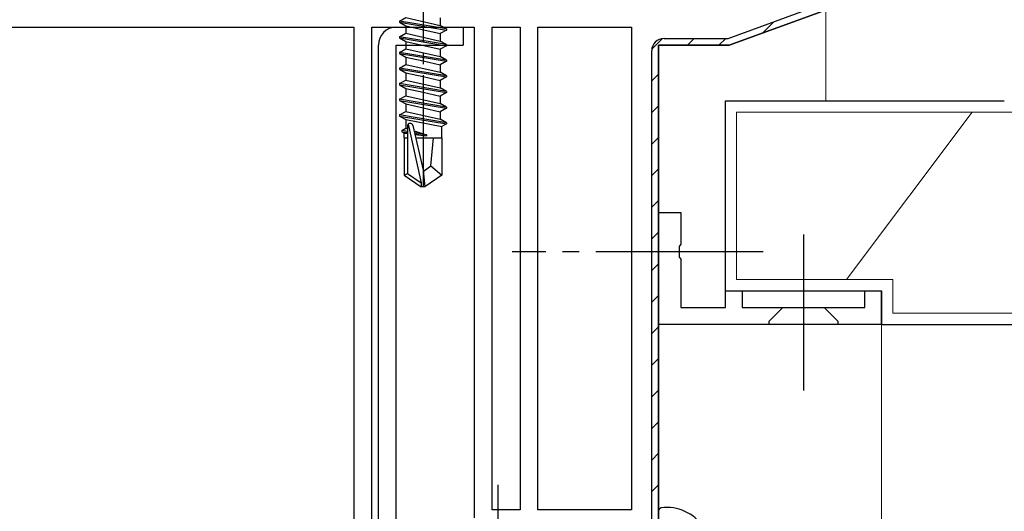
# Model space of a CAD drawing. Extents: x -4 to 1583, y 0 to 1128.
# Drawn here: x 224 to 313, y 692 to 736 of the extents above; entities that cross this region are included whole.
import ezdxf

# ---------------------------------------------------------------- set-up
doc = ezdxf.new("R2010")
doc.units = 0
doc.linetypes.add('YCENTER_1', pattern=[13, 10, -1, 1, -1])
for name, color, linetype, lineweight in [('YKK_11', 7, 'CONTINUOUS', 30), ('YKK_12', 2, 'CONTINUOUS', 13), ('YKK_13', 4, 'CONTINUOUS', 30), ('YSS_K', 3, 'CONTINUOUS', 13), ('YSS_KE', 3, 'CONTINUOUS', 30)]:
    doc.layers.add(name, color=color, linetype=linetype, lineweight=lineweight)

msp = doc.modelspace()

# ---------------------------------------------------------------- linework, layer by layer
at = {"layer": 'YKK_11', "linetype": 'ByBlock', "lineweight": 30, "ltscale": 0.5}
for p, q in [((287.84, 734.402), (296, 737.372)), ((296.658, 736.973), (287.946, 733.802)), ((282.1, 734.402), (287.84, 734.402)), ((281.6, 733.802), (281.6, 683.744)), ((287.946, 733.802), (281.6, 733.802)), ((281, 684.459), (281, 733.302))]:
    msp.add_line(p, q, dxfattribs=at)
at = {"layer": 'YKK_11', "linetype": 'ByBlock', "lineweight": -2, "ltscale": 0.5}
for p, q in [((287.946, 733.802), (296.658, 736.973)), ((223, 735.402), (254.3, 735.402)), ((254.3, 735.402), (254.3, 686.202)), ((255.9, 686.202), (255.9, 735.402)), ((255.9, 735.402), (265.1, 735.402)), ((265.1, 735.402), (265.1, 691.493)), ((266.7, 692.202), (266.7, 735.402)), ((266.7, 735.402), (269.2, 735.402)), ((269.2, 735.402), (269.2, 692.202)), ((270.8, 692.202), (270.8, 735.402)), ((270.8, 735.402), (279.2, 735.402)), ((279.2, 735.402), (279.2, 692.202)), ((281.6, 683.744), (281.6, 733.802)), ((281.6, 733.802), (287.946, 733.802)), ((281.6, 708.806), (281.6, 718.806)), ((281.6, 718.806), (283.6, 718.806)), ((283.6, 718.806), (283.6, 715.977)), ((283.6, 715.977), (283.457, 715.785)), ((283.457, 715.785), (283.457, 714.827)), ((283.457, 714.827), (283.6, 714.635)), ((283.6, 714.635), (283.6, 710.306)), ((287.6, 710.306), (287.6, 711.806)), ((287.6, 711.806), (289.1, 711.806)), ((289.1, 711.806), (289.1, 710.306)), ((300.1, 710.306), (300.1, 711.806)), ((300.1, 711.806), (301.6, 711.806)), ((301.6, 711.806), (301.6, 708.806)), ((283.6, 710.306), (287.6, 710.306)), ((289.1, 710.306), (300.1, 710.306)), ((301.6, 708.806), (281.6, 708.806)), ((269.2, 692.202), (266.7, 692.202)), ((279.2, 692.202), (270.8, 692.202))]:
    msp.add_line(p, q, dxfattribs=at)
at = {"layer": 'YKK_11', "linetype": 'Continuous', "lineweight": 13}
for p, q in [((290.952, 734.896), (291.956, 735.9)), ((281.008, 733.438), (281.964, 734.394)), ((284.201, 733.802), (284.801, 734.402)), ((287.029, 733.802), (287.629, 734.402)), ((281, 730.601), (281.6, 731.201)), ((281, 727.773), (281.6, 728.373)), ((281, 724.944), (281.6, 725.544)), ((281, 722.116), (281.6, 722.716)), ((281, 719.287), (281.6, 719.887)), ((281, 716.459), (281.6, 717.059)), ((281, 713.63), (281.6, 714.23)), ((281, 710.802), (281.6, 711.402)), ((281, 707.974), (281.6, 708.574)), ((281, 705.145), (281.6, 705.745)), ((281, 702.317), (281.6, 702.917)), ((281, 699.488), (281.6, 700.088)), ((281, 696.66), (281.6, 697.26)), ((281, 693.831), (281.6, 694.431))]:
    msp.add_line(p, q, dxfattribs=at)
at = {"layer": 'YKK_11', "linetype": 'ByBlock', "lineweight": 30, "ltscale": 0.5}
msp.add_arc((282.1, 733.302), 1.1, 90.00001, 179.99999, dxfattribs=at)
at = {"layer": 'YKK_12'}
for p, q in [((296.593, 728.806), (296.592, 737.389)), ((301.6, 709.104), (301.6, 546.802))]:
    msp.add_line(p, q, dxfattribs=at)
at = {"layer": 'YKK_13', "linetype": 'YCENTER_1'}
for p, q in [((260.5, 744.102), (260.5, 720.102)), ((267.2, 694.442), (267.2, 674.263))]:
    msp.add_line(p, q, dxfattribs=at)
at = {"layer": 'YKK_13'}
for p, q in [((258.4, 735.952), (258.95, 736.269)), ((258.95, 736.269), (262.05, 735.569)), ((262.05, 736.234), (262.05, 735.569)), ((258.1, 735.402), (264.1, 735.402)), ((262.6, 735.252), (258.4, 735.952)), ((258.4, 735.952), (258.4, 735.852)), ((258.4, 735.852), (258.95, 735.534)), ((258.4, 735.852), (262.6, 735.152)), ((258.95, 735.534), (262.05, 734.834)), ((258.95, 735.534), (258.95, 734.869)), ((262.6, 735.252), (262.05, 735.569)), ((262.6, 735.152), (262.05, 734.834)), ((262.6, 735.252), (262.6, 735.152)), ((264.1, 735.402), (264.1, 733.802)), ((258.4, 734.552), (258.95, 734.869)), ((262.6, 733.852), (258.4, 734.552)), ((258.4, 734.552), (258.4, 734.452)), ((258.4, 734.452), (258.95, 734.134)), ((258.4, 734.452), (262.6, 733.752)), ((258.95, 734.869), (262.05, 734.169)), ((262.05, 734.834), (262.05, 734.169)), ((256.5, 689.002), (256.5, 733.802)), ((258.1, 689.002), (258.1, 733.802)), ((258.1, 733.802), (264.1, 733.802)), ((258.4, 733.152), (258.95, 733.469)), ((258.95, 734.134), (262.05, 733.434)), ((258.95, 734.134), (258.95, 733.469)), ((258.95, 733.469), (262.05, 732.769)), ((262.6, 733.852), (262.05, 734.169)), ((262.6, 733.752), (262.05, 733.434)), ((262.05, 733.434), (262.05, 732.769)), ((262.6, 733.852), (262.6, 733.752)), ((262.6, 732.452), (258.4, 733.152)), ((258.4, 733.152), (258.4, 733.052)), ((258.4, 733.052), (258.95, 732.734)), ((258.4, 733.052), (262.6, 732.352)), ((258.95, 732.734), (260.5, 732.384)), ((258.95, 732.734), (258.95, 732.069)), ((262.6, 732.452), (262.05, 732.769)), ((258.4, 731.752), (258.95, 732.069)), ((258.4, 731.752), (258.4, 731.652)), ((262.6, 731.052), (258.4, 731.752)), ((258.4, 731.652), (262.6, 730.952)), ((258.4, 731.652), (258.95, 731.334)), ((258.95, 732.069), (262.05, 731.369)), ((260.5, 732.384), (262.05, 732.034)), ((262.6, 732.352), (262.05, 732.034)), ((262.05, 732.034), (262.05, 731.369)), ((262.6, 732.452), (262.6, 732.352)), ((258.95, 731.334), (260.5, 730.984)), ((258.95, 731.334), (258.95, 730.669)), ((260.5, 730.984), (262.05, 730.634)), ((262.6, 731.052), (262.05, 731.369)), ((262.6, 730.952), (262.05, 730.634)), ((262.6, 731.052), (262.6, 730.952)), ((258.4, 730.352), (258.95, 730.669)), ((258.4, 730.352), (258.4, 730.252)), ((262.6, 729.652), (258.4, 730.352)), ((258.4, 730.252), (262.6, 729.552)), ((258.4, 730.252), (258.95, 729.934)), ((258.95, 730.669), (262.05, 729.969)), ((258.95, 729.934), (260.5, 729.584)), ((258.95, 729.934), (258.95, 729.269)), ((262.05, 730.634), (262.05, 729.969)), ((262.6, 729.652), (262.05, 729.969)), ((258.4, 728.952), (258.95, 729.269)), ((258.4, 728.952), (258.4, 728.852)), ((262.6, 728.252), (258.4, 728.952)), ((258.95, 729.269), (262.05, 728.569)), ((260.5, 729.584), (262.05, 729.234)), ((262.6, 729.552), (262.05, 729.234)), ((262.05, 729.234), (262.05, 728.569)), ((262.6, 729.652), (262.6, 729.552)), ((258.4, 728.852), (262.6, 728.152)), ((258.4, 728.852), (258.95, 728.534)), ((258.95, 728.534), (260.5, 728.184)), ((258.95, 728.534), (258.95, 727.869)), ((260.5, 728.184), (262.05, 727.834)), ((262.6, 728.252), (262.05, 728.569)), ((262.6, 728.152), (262.05, 727.834)), ((262.6, 728.252), (262.6, 728.152)), ((258.4, 727.552), (258.95, 727.869)), ((258.4, 727.552), (258.4, 727.452)), ((262.6, 726.852), (258.4, 727.552)), ((258.4, 727.452), (262.6, 726.752)), ((258.4, 727.452), (258.95, 727.134)), ((258.95, 727.869), (262.05, 727.169)), ((262.05, 727.834), (262.05, 727.169)), ((262.6, 726.852), (262.05, 727.169)), ((258.6, 726.152), (258.95, 726.354)), ((258.95, 727.134), (262.18, 726.509)), ((258.95, 727.134), (258.95, 726.354)), ((258.95, 726.354), (259.1, 726.308)), ((259.1, 726.554), (259.1, 722.307)), ((259.157, 726.712), (260.35, 721.464)), ((259.59, 726.609), (260.5, 722.608)), ((262.6, 726.752), (262.18, 726.509)), ((262.18, 725.502), (262.18, 726.509)), ((262.6, 726.852), (262.6, 726.752)), ((258.6, 726.152), (258.6, 726.052)), ((259.1, 726.068), (258.6, 726.152)), ((258.6, 726.052), (258.82, 725.925)), ((258.6, 726.052), (259.1, 725.968)), ((258.8, 725.502), (258.8, 722.147)), ((258.8, 725.502), (259.1, 725.502)), ((258.82, 725.502), (258.82, 725.925)), ((258.82, 725.925), (259.1, 725.891)), ((259.701, 726.123), (260.8, 725.785)), ((260.8, 725.785), (259.737, 725.962)), ((259.761, 725.858), (260.8, 725.685)), ((259.772, 725.81), (260.8, 725.685)), ((259.956, 725.502), (262.2, 725.502)), ((260.8, 725.785), (260.8, 725.685)), ((261.2, 723.002), (261.45, 725.502)), ((262.2, 725.502), (262.2, 722.147)), ((260.5, 722.501), (261.2, 723.002)), ((261.2, 723.002), (262.2, 722.147)), ((258.8, 722.147), (259.1, 722.307)), ((258.8, 722.147), (260.35, 721.102)), ((259.1, 722.307), (260.35, 721.464)), ((260.5, 722.608), (260.5, 721.102)), ((260.5, 722.608), (260.65, 721.102)), ((262.2, 722.147), (260.65, 721.102)), ((260.35, 721.464), (260.35, 721.102)), ((260.65, 721.102), (260.35, 721.102)), ((292.75, 710.306), (291.5, 709.056)), ((296.45, 710.306), (297.7, 709.056)), ((291.5, 709.056), (291.5, 708.806)), ((297.7, 708.806), (297.7, 709.056))]:
    msp.add_line(p, q, dxfattribs=at)
at = {"layer": 'YKK_13', "linetype": 'YCENTER_1', "ltscale": 1.5}
for p, q in [((294.6, 716.844), (294.6, 702.883)), ((291, 715.306), (268.5, 715.306))]:
    msp.add_line(p, q, dxfattribs=at)
at = {"layer": 'YKK_13'}
for centre, radius, start in [((258.1, 733.802), 1.6, 90), ((259.348, 726.554), 0.248, 12.80904), ((281.9, 692.07), 0.3, 100.11934)]:
    msp.add_arc(centre, radius, start, 180, dxfattribs=at)
at = {"layer": 'YKK_13', "linetype": 'ByBlock'}
msp.add_arc((282.4, 688.606), 3.8, 32.63687, 98.36438, dxfattribs=at)
at = {"layer": 'YSS_K'}
for p, q in [((288.6, 727.806), (313.6, 727.806)), ((288.6, 727.806), (288.6, 712.806)), ((298.462, 712.806), (309.713, 727.806)), ((302.6, 712.806), (288.6, 712.806)), ((302.6, 712.806), (302.6, 709.806)), ((370.6, 709.806), (302.6, 709.806))]:
    msp.add_line(p, q, dxfattribs=at)
at = {"layer": 'YSS_KE'}
for p, q in [((287.6, 728.806), (312.6, 728.806)), ((287.6, 711.806), (287.6, 728.806)), ((287.6, 711.806), (301.6, 711.806)), ((301.6, 708.806), (301.6, 711.806)), ((301.6, 708.806), (371.6, 708.806))]:
    msp.add_line(p, q, dxfattribs=at)

doc.saveas('drawing.dxf')
